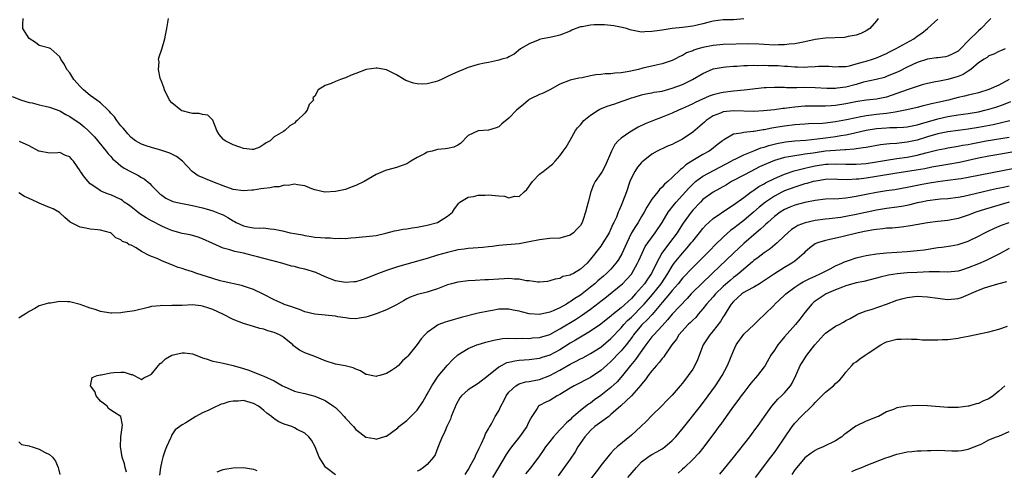
# Model space of a CAD drawing. Units: inches. Extents: x 2547376 to 2550000, y 1515000 to 1518000.
# Drawn here: x 2548179 to 2548372, y 1515300 to 1515389 of the extents above; entities that cross this region are included whole.
import ezdxf

# ---------------------------------------------------------------- set-up
doc = ezdxf.new("R2010")
doc.units = ezdxf.units.IN
doc.header["$MEASUREMENT"] = 0
doc.layers.add('LD25471515_2ft', color=141, linetype='Continuous')

msp = doc.modelspace()

# ---------------------------------------------------------------- linework, layer by layer
at = {"layer": 'LD25471515_2ft'}
for points, elevation in [([(2548177.7, 1515373.7), (2548179.54, 1515373), (2548181, 1515372.5), (2548181.58, 1515372.42), (2548183, 1515372.05), (2548184.18, 1515371.82), (2548185, 1515371.62), (2548187, 1515370.89), (2548188.19, 1515370.19), (2548189, 1515369.79), (2548191, 1515368.39), (2548191.77, 1515367.77), (2548192.6, 1515367), (2548193.79, 1515365.79), (2548196.11, 1515363), (2548196.48, 1515362.48), (2548197, 1515361.94), (2548197.44, 1515361.44), (2548197.94, 1515361), (2548199, 1515360.09), (2548199.65, 1515359.65), (2548201, 1515358.92), (2548202.28, 1515358.28), (2548203, 1515357.82), (2548203.56, 1515357.56), (2548204.65, 1515356.65), (2548205, 1515356.27), (2548206.24, 1515355), (2548206.64, 1515354.64), (2548207, 1515354.36), (2548207.79, 1515353.79), (2548209.14, 1515353.14), (2548211, 1515352.69), (2548211.37, 1515352.63), (2548213, 1515352.3), (2548215, 1515351.85), (2548215.68, 1515351.68), (2548217, 1515351.29), (2548218.63, 1515350.63), (2548219, 1515350.47), (2548219.97, 1515349.97), (2548221, 1515349.3), (2548221.22, 1515349.22), (2548221.56, 1515349), (2548223, 1515348.31), (2548223.88, 1515348.12), (2548225, 1515347.96), (2548226.12, 1515347.88), (2548227, 1515347.93), (2548228.22, 1515347.78), (2548229, 1515347.7), (2548230.63, 1515347.37), (2548232.16, 1515347), (2548233, 1515346.83), (2548234.55, 1515346.55), (2548235, 1515346.42), (2548236.28, 1515346.28), (2548237, 1515346.13), (2548238.08, 1515346.08), (2548239, 1515345.96), (2548239.97, 1515345.97), (2548241, 1515345.88), (2548241.94, 1515345.94), (2548243, 1515345.89), (2548244.02, 1515346.02), (2548245, 1515346.06), (2548248.37, 1515346.37), (2548249, 1515346.46), (2548250.89, 1515346.89), (2548252.61, 1515347.39), (2548253, 1515347.42), (2548254.3, 1515347.7), (2548255, 1515347.77), (2548256.05, 1515347.95), (2548257, 1515348.08), (2548259, 1515348.47), (2548261, 1515349.01), (2548263, 1515350.21), (2548263.96, 1515351), (2548264.34, 1515351.66), (2548265.19, 1515352.81), (2548265.41, 1515353), (2548267, 1515353.96), (2548268.09, 1515354.09), (2548269, 1515354.35), (2548270.37, 1515354.37), (2548271, 1515354.41), (2548272.3, 1515354.3), (2548273, 1515354.2), (2548274.13, 1515354.13), (2548275, 1515353.86), (2548276.13, 1515354.13), (2548277, 1515354.09), (2548278.02, 1515355), (2548278.51, 1515355.49), (2548279.63, 1515357), (2548281, 1515358.49), (2548281.69, 1515359), (2548283, 1515360.05), (2548283.54, 1515360.46), (2548284.05, 1515361), (2548285, 1515362.04), (2548285.64, 1515363), (2548286.21, 1515363.79), (2548287, 1515365.11), (2548288.04, 1515367), (2548288.47, 1515367.53), (2548289, 1515368.14), (2548289.7, 1515369), (2548291, 1515370.04), (2548292.47, 1515371), (2548292.81, 1515371.19), (2548294.22, 1515371.78), (2548295.72, 1515372.28), (2548297, 1515372.7), (2548297.8, 1515373), (2548299, 1515373.4), (2548299.56, 1515373.56), (2548301, 1515374), (2548301.8, 1515374.2), (2548303, 1515374.4), (2548303.48, 1515374.52), (2548305, 1515374.76), (2548307, 1515375.29), (2548309, 1515376.02), (2548310.97, 1515377), (2548313, 1515378.22), (2548315, 1515379.08), (2548317, 1515379.46), (2548317.49, 1515379.49), (2548319, 1515379.62), (2548319.65, 1515379.65), (2548321, 1515379.76), (2548321.75, 1515379.75), (2548323, 1515379.82), (2548323.78, 1515379.78), (2548325, 1515379.8), (2548325.77, 1515379.77), (2548327.74, 1515379.74), (2548329, 1515379.66), (2548329.64, 1515379.64), (2548331, 1515379.52), (2548331.53, 1515379.53), (2548333, 1515379.47), (2548333.53, 1515379.53), (2548335, 1515379.57), (2548335.64, 1515379.64), (2548337.65, 1515379.65), (2548339, 1515379.53), (2548339.54, 1515379.54), (2548341, 1515379.59), (2548341.72, 1515379.72), (2548343, 1515380.08), (2548344.46, 1515380.46), (2548345, 1515380.64), (2548346.23, 1515381), (2548347, 1515381.25), (2548349, 1515382.13), (2548349.57, 1515382.43), (2548350.74, 1515383), (2548354.31, 1515385), (2548355, 1515385.54), (2548355.88, 1515386.12), (2548357.01, 1515387), (2548359, 1515388.82)], 9726), ([(2548369.39, 1515389), (2548369, 1515388.57), (2548367.54, 1515387), (2548367, 1515386.54), (2548365, 1515384.57), (2548363.46, 1515383), (2548363.22, 1515382.78), (2548363, 1515382.58), (2548361.97, 1515382.03), (2548361, 1515381.58), (2548360.52, 1515381.48), (2548359, 1515381.3), (2548358.75, 1515381.25), (2548357, 1515381), (2548355, 1515380.33), (2548353, 1515379.43), (2548351.38, 1515378.62), (2548349, 1515377.59), (2548348.56, 1515377.44), (2548346.97, 1515377.03), (2548344.48, 1515376.48), (2548343, 1515376.05), (2548341, 1515375.54), (2548339.3, 1515375.3), (2548339, 1515375.28), (2548337.28, 1515375.28), (2548335, 1515375.41), (2548333, 1515375.43), (2548331.39, 1515375.39), (2548331, 1515375.4), (2548329.4, 1515375.4), (2548329, 1515375.43), (2548327.45, 1515375.45), (2548327, 1515375.48), (2548325.4, 1515375.4), (2548325, 1515375.4), (2548321.07, 1515374.93), (2548319, 1515374.74), (2548317, 1515374.5), (2548316.31, 1515374.31), (2548315, 1515374.03), (2548314.23, 1515373.77), (2548311.48, 1515372.52), (2548311, 1515372.23), (2548310.15, 1515371.85), (2548309, 1515371.31), (2548308.2, 1515371), (2548307, 1515370.44), (2548305, 1515369.64), (2548303, 1515368.88), (2548301.68, 1515368.32), (2548300.32, 1515367.68), (2548299, 1515366.91), (2548298.67, 1515366.67), (2548297, 1515365.53), (2548296.42, 1515365), (2548295.73, 1515364.28), (2548295.08, 1515363), (2548293.88, 1515360.12), (2548293.26, 1515359), (2548293, 1515358.58), (2548291.92, 1515357), (2548291.6, 1515356.4), (2548291.05, 1515355), (2548290.5, 1515353), (2548290.03, 1515351), (2548289.57, 1515349.57), (2548289.37, 1515349), (2548289, 1515348.42), (2548288.28, 1515347.72), (2548287.68, 1515347), (2548287, 1515346.5), (2548285, 1515345.95), (2548283, 1515345.84), (2548281, 1515345.63), (2548279, 1515345.21), (2548277, 1515344.84), (2548273, 1515344.52), (2548271.7, 1515344.3), (2548271, 1515344.24), (2548269.91, 1515344.09), (2548267.98, 1515343.98), (2548267, 1515343.89), (2548266.23, 1515343.77), (2548265, 1515343.61), (2548264.52, 1515343.48), (2548263, 1515343.14), (2548261, 1515342.57), (2548259, 1515341.97), (2548255, 1515340.85), (2548253, 1515340.26), (2548251, 1515339.58), (2548249.47, 1515339), (2548247, 1515338), (2548246.23, 1515337.77), (2548245, 1515337.38), (2548244.64, 1515337.36), (2548243, 1515337.21), (2548241, 1515337.56), (2548239, 1515338.36), (2548237.18, 1515339.18), (2548235, 1515339.85), (2548234.02, 1515340.02), (2548233, 1515340.34), (2548232.44, 1515340.44), (2548230.54, 1515341), (2548229, 1515341.4), (2548228.47, 1515341.53), (2548227, 1515341.96), (2548225.74, 1515342.26), (2548225, 1515342.49), (2548223, 1515342.98), (2548221.3, 1515343.3), (2548220.36, 1515343.64), (2548219, 1515343.98), (2548217, 1515344.85), (2548215, 1515345.78), (2548214.1, 1515346.1), (2548212.58, 1515346.58), (2548211, 1515346.87), (2548210.57, 1515347), (2548209, 1515347.41), (2548208.31, 1515347.69), (2548207, 1515348.27), (2548205, 1515349.32), (2548203.94, 1515349.94), (2548202.71, 1515350.71), (2548202.31, 1515351), (2548201, 1515352.06), (2548200.45, 1515352.45), (2548199.65, 1515353), (2548199.29, 1515353.29), (2548199, 1515353.48), (2548197.97, 1515353.97), (2548197, 1515354.4), (2548196.54, 1515354.54), (2548195.42, 1515355), (2548195, 1515355.21), (2548194.27, 1515355.73), (2548193, 1515356.59), (2548192.56, 1515357), (2548191.86, 1515357.86), (2548191.08, 1515359), (2548191, 1515359.15), (2548189.71, 1515361), (2548189.37, 1515361.37), (2548189, 1515361.84), (2548188.15, 1515362.15), (2548187, 1515362.72), (2548186.67, 1515362.67), (2548185, 1515362.58), (2548183, 1515362.95), (2548182.94, 1515363), (2548181, 1515364.01), (2548179.11, 1515364.89)], 9728), ([(2548347.33, 1515389), (2548347, 1515388.55), (2548345.69, 1515387), (2548345, 1515386.59), (2548343.94, 1515386.06), (2548343, 1515385.72), (2548341.43, 1515385.43), (2548341, 1515385.31), (2548340.73, 1515385.27), (2548337, 1515385.14), (2548335, 1515384.86), (2548333, 1515384.4), (2548332.3, 1515384.3), (2548331, 1515384), (2548329.93, 1515383.93), (2548329, 1515383.8), (2548327.79, 1515383.79), (2548327, 1515383.77), (2548325, 1515383.88), (2548323.96, 1515383.96), (2548322, 1515384), (2548317, 1515383.88), (2548315, 1515383.67), (2548313, 1515383.26), (2548312.03, 1515383), (2548311.23, 1515382.77), (2548311, 1515382.65), (2548309.78, 1515382.22), (2548309, 1515381.74), (2548308.47, 1515381.53), (2548307.48, 1515381), (2548307, 1515380.76), (2548305, 1515380.09), (2548303.83, 1515379.83), (2548301.22, 1515379.22), (2548300.39, 1515379), (2548298.59, 1515378.59), (2548297, 1515378.31), (2548295.75, 1515378.25), (2548295, 1515378.1), (2548293.89, 1515378.11), (2548293, 1515377.98), (2548292.06, 1515377.94), (2548291, 1515377.73), (2548289.37, 1515377.37), (2548288.73, 1515377.27), (2548287, 1515376.9), (2548285, 1515376.08), (2548283, 1515375), (2548281.69, 1515374.31), (2548281, 1515374.05), (2548279.21, 1515373.21), (2548279, 1515373.11), (2548278.83, 1515373), (2548277.86, 1515372.14), (2548276.47, 1515371), (2548275, 1515369.45), (2548273.64, 1515368.36), (2548273, 1515367.72), (2548272.48, 1515367.52), (2548271, 1515367.07), (2548269, 1515366.95), (2548267, 1515366.02), (2548265.5, 1515364.5), (2548265, 1515364.14), (2548264.23, 1515363.77), (2548263, 1515363.47), (2548262.59, 1515363.41), (2548261, 1515363.33), (2548259.95, 1515363), (2548259, 1515362.78), (2548258.47, 1515362.47), (2548257, 1515361.72), (2548255.77, 1515361), (2548255, 1515360.49), (2548253.87, 1515360.13), (2548253, 1515359.77), (2548251.29, 1515359.29), (2548251, 1515359.24), (2548250.81, 1515359.19), (2548249, 1515358.39), (2548246.67, 1515357), (2548245, 1515356.22), (2548244.08, 1515355.92), (2548243, 1515355.49), (2548241, 1515355.06), (2548239, 1515354.93), (2548238.94, 1515354.94), (2548237, 1515355.39), (2548236.38, 1515355.62), (2548235, 1515356.2), (2548233.62, 1515356.38), (2548233, 1515356.51), (2548231.73, 1515356.27), (2548231, 1515356.31), (2548230, 1515356), (2548229, 1515356), (2548228.23, 1515355.77), (2548227, 1515355.69), (2548226.43, 1515355.57), (2548225, 1515355.36), (2548224.66, 1515355.34), (2548223, 1515355.18), (2548221, 1515355.44), (2548219, 1515356.17), (2548217, 1515356.98), (2548215.55, 1515357.55), (2548215, 1515357.82), (2548214.14, 1515358.14), (2548212.97, 1515358.97), (2548211.09, 1515361), (2548209.9, 1515361.9), (2548208.57, 1515362.57), (2548207, 1515363.13), (2548205, 1515363.67), (2548203.97, 1515364.03), (2548203, 1515364.33), (2548201.84, 1515365), (2548201, 1515365.65), (2548200.38, 1515366.38), (2548199.8, 1515367), (2548199.46, 1515367.46), (2548199, 1515367.94), (2548198.18, 1515369), (2548197.71, 1515369.71), (2548197, 1515370.45), (2548196.76, 1515370.76), (2548196.48, 1515371), (2548195, 1515372.45), (2548194.28, 1515373), (2548193, 1515373.9), (2548191.66, 1515375), (2548191, 1515375.65), (2548189.78, 1515377), (2548189, 1515378.35), (2548188.43, 1515379), (2548187.97, 1515379.97), (2548187.25, 1515381), (2548187, 1515381.47), (2548185.28, 1515383), (2548185, 1515383.19), (2548183, 1515383.71), (2548182.24, 1515384.24), (2548181, 1515385.03), (2548179.77, 1515387), (2548179.77, 1515387.77), (2548179.83, 1515389)], 9724), ([(2548321, 1515388.88), (2548319, 1515388.71), (2548317, 1515388.73), (2548315, 1515388.43), (2548314.25, 1515388.25), (2548313, 1515387.9), (2548311.63, 1515387.63), (2548311, 1515387.48), (2548309, 1515387.24), (2548307, 1515387.02), (2548305, 1515386.71), (2548303.49, 1515386.51), (2548303, 1515386.4), (2548301.61, 1515386.39), (2548301, 1515386.32), (2548299.35, 1515386.65), (2548299, 1515386.68), (2548298.75, 1515386.75), (2548298.04, 1515387), (2548297.21, 1515387.21), (2548295.56, 1515387.56), (2548293.76, 1515387.76), (2548291.72, 1515387.72), (2548291, 1515387.69), (2548289.36, 1515387.36), (2548289, 1515387.34), (2548288.09, 1515387), (2548287.31, 1515386.69), (2548287, 1515386.51), (2548285, 1515385.7), (2548284.44, 1515385.56), (2548283, 1515385.26), (2548281.52, 1515385), (2548281, 1515384.87), (2548280.75, 1515384.75), (2548279, 1515384.03), (2548277.24, 1515383), (2548276.02, 1515381.98), (2548275, 1515381.47), (2548274.7, 1515381.3), (2548273.62, 1515381), (2548273, 1515380.79), (2548272.76, 1515380.76), (2548271, 1515380.35), (2548270.23, 1515380.23), (2548269, 1515379.94), (2548267, 1515379.37), (2548266.13, 1515379), (2548265, 1515378.55), (2548263.92, 1515378.08), (2548263, 1515377.59), (2548262.56, 1515377.44), (2548261.77, 1515377), (2548261, 1515376.69), (2548260.57, 1515376.57), (2548259, 1515376.2), (2548258.13, 1515376.13), (2548257, 1515376.17), (2548256.28, 1515376.28), (2548254.8, 1515376.8), (2548254.5, 1515377), (2548253, 1515377.91), (2548251, 1515378.91), (2548249.21, 1515379.21), (2548249, 1515379.26), (2548247.05, 1515378.95), (2548245, 1515378.17), (2548244.13, 1515377.87), (2548243, 1515377.35), (2548241.98, 1515377), (2548241, 1515376.64), (2548240.21, 1515376.21), (2548239, 1515375.82), (2548237.65, 1515375), (2548237, 1515373.77), (2548236.57, 1515373.43), (2548236.72, 1515373), (2548235.86, 1515372.14), (2548235.47, 1515371), (2548235, 1515370.43), (2548233.54, 1515369), (2548233.23, 1515368.77), (2548233, 1515368.49), (2548232.06, 1515367.94), (2548231.1, 1515367), (2548230.83, 1515366.83), (2548229, 1515365.79), (2548228.21, 1515365), (2548227.42, 1515364.58), (2548227, 1515364.25), (2548226.21, 1515363.79), (2548225, 1515363.33), (2548224.69, 1515363.31), (2548223, 1515363.49), (2548222.26, 1515363.74), (2548221, 1515364.23), (2548219.41, 1515365), (2548219.17, 1515365.17), (2548219, 1515365.34), (2548218.23, 1515366.23), (2548217.8, 1515367), (2548217.03, 1515369.03), (2548216.03, 1515370.03), (2548215, 1515370.18), (2548214.34, 1515370.34), (2548213, 1515370.38), (2548212.48, 1515370.48), (2548211, 1515370.86), (2548210.9, 1515370.9), (2548210.76, 1515371), (2548209, 1515372.43), (2548208.54, 1515373), (2548207.53, 1515375), (2548207.43, 1515375.43), (2548207, 1515376.47), (2548206.69, 1515377.31), (2548206.33, 1515379), (2548206.47, 1515380.47), (2548206.39, 1515381), (2548206.51, 1515381.49), (2548207.03, 1515382.97), (2548207.59, 1515385), (2548207.71, 1515385.71), (2548207.97, 1515387), (2548208.3, 1515389)], 9722), ([(2548372.21, 1515383), (2548371.33, 1515382.66), (2548371, 1515382.48), (2548370.01, 1515381.99), (2548369, 1515381.63), (2548368.67, 1515381.33), (2548368.08, 1515381), (2548367, 1515380.31), (2548365.5, 1515379), (2548365, 1515378.68), (2548364, 1515378), (2548363, 1515377.61), (2548362.54, 1515377.46), (2548361, 1515377.02), (2548359, 1515376.65), (2548358.55, 1515376.55), (2548357, 1515376.24), (2548355.97, 1515375.97), (2548355, 1515375.68), (2548353.02, 1515375.02), (2548351, 1515374.27), (2548349, 1515373.59), (2548347, 1515373.18), (2548345.04, 1515372.96), (2548343.28, 1515372.72), (2548341, 1515372.28), (2548339, 1515371.93), (2548338.12, 1515371.88), (2548337, 1515371.79), (2548336.19, 1515371.81), (2548334.2, 1515371.8), (2548333, 1515371.77), (2548332.28, 1515371.72), (2548330.45, 1515371.55), (2548329, 1515371.35), (2548328.67, 1515371.33), (2548327, 1515371.08), (2548324.85, 1515370.85), (2548323, 1515370.77), (2548319, 1515370.9), (2548317, 1515370.67), (2548316.43, 1515370.43), (2548315, 1515369.87), (2548313.67, 1515369), (2548313.32, 1515368.68), (2548311, 1515366.72), (2548309, 1515365.32), (2548307.46, 1515364.54), (2548307, 1515364.29), (2548306.06, 1515363.93), (2548305, 1515363.44), (2548304.68, 1515363.32), (2548304.05, 1515363), (2548303, 1515362.36), (2548301.28, 1515361), (2548301.13, 1515360.87), (2548301, 1515360.73), (2548300.18, 1515359.82), (2548299.65, 1515359), (2548299, 1515357.73), (2548298.72, 1515357), (2548298.02, 1515355), (2548297.28, 1515353), (2548297, 1515352.31), (2548296.57, 1515351.43), (2548296.43, 1515351), (2548296.06, 1515350.06), (2548295.55, 1515349), (2548295.35, 1515348.65), (2548295, 1515347.75), (2548294.64, 1515347), (2548293.42, 1515345), (2548293, 1515344.38), (2548291, 1515341.8), (2548290.3, 1515341), (2548289, 1515339.82), (2548287.63, 1515339), (2548287.19, 1515338.81), (2548287, 1515338.65), (2548285.58, 1515338.42), (2548285, 1515338.05), (2548284.09, 1515337.91), (2548283, 1515337.55), (2548282.56, 1515337.44), (2548281, 1515337.31), (2548280.7, 1515337.3), (2548279, 1515337.54), (2548278.41, 1515337.59), (2548277, 1515337.92), (2548276.08, 1515337.92), (2548275, 1515338.03), (2548274.05, 1515337.95), (2548273, 1515337.89), (2548271, 1515337.75), (2548270.27, 1515337.73), (2548268.36, 1515337.64), (2548267, 1515337.56), (2548265, 1515337.31), (2548263.75, 1515337), (2548263, 1515336.78), (2548261, 1515335.98), (2548259.55, 1515335.55), (2548259, 1515335.36), (2548257.1, 1515334.9), (2548255.63, 1515334.37), (2548255, 1515334.01), (2548254.34, 1515333.66), (2548253, 1515332.84), (2548251, 1515331.87), (2548249, 1515331.11), (2548247.41, 1515330.59), (2548247, 1515330.47), (2548245.75, 1515330.25), (2548245, 1515330.14), (2548243.79, 1515330.21), (2548243, 1515330.28), (2548241.47, 1515330.53), (2548241, 1515330.63), (2548239, 1515330.85), (2548237.01, 1515331.01), (2548235, 1515331.52), (2548233.97, 1515331.97), (2548233, 1515332.25), (2548232.48, 1515332.48), (2548231, 1515332.95), (2548230.88, 1515333), (2548229.61, 1515333.61), (2548229, 1515333.85), (2548227, 1515334.91), (2548225, 1515335.87), (2548223, 1515336.54), (2548222.64, 1515336.64), (2548219, 1515337.43), (2548218.42, 1515337.58), (2548217, 1515337.99), (2548213.85, 1515339), (2548213, 1515339.32), (2548211.71, 1515339.71), (2548211, 1515339.98), (2548210.2, 1515340.2), (2548209, 1515340.68), (2548208.75, 1515340.75), (2548207, 1515341.46), (2548206.09, 1515341.91), (2548205, 1515342.34), (2548204.5, 1515342.5), (2548203, 1515343.34), (2548202, 1515344), (2548201, 1515344.54), (2548200.64, 1515344.64), (2548200.13, 1515345), (2548199.3, 1515345.3), (2548199, 1515345.61), (2548198.01, 1515346.01), (2548197, 1515346.97), (2548196.94, 1515347), (2548195, 1515347.52), (2548194.45, 1515347.55), (2548193, 1515347.71), (2548192.1, 1515347.9), (2548191, 1515348.07), (2548189.07, 1515349.07), (2548187.98, 1515349.98), (2548186.94, 1515350.94), (2548185.7, 1515351.7), (2548185, 1515351.92), (2548183.44, 1515352.56), (2548183, 1515352.77), (2548182.57, 1515353), (2548181, 1515353.69), (2548180.12, 1515354.12), (2548179, 1515354.79)], 9730), ([(2548372.97, 1515377), (2548371, 1515375.94), (2548369, 1515375.05), (2548367, 1515374.43), (2548365.87, 1515374.13), (2548365, 1515373.93), (2548364.26, 1515373.74), (2548363, 1515373.47), (2548361.14, 1515373), (2548359, 1515372.5), (2548357.76, 1515372.24), (2548357, 1515372.03), (2548356.14, 1515371.86), (2548355, 1515371.56), (2548352.94, 1515371.06), (2548351, 1515370.67), (2548350.65, 1515370.65), (2548349, 1515370.38), (2548348.32, 1515370.32), (2548347, 1515370.16), (2548346.02, 1515370.02), (2548345, 1515369.91), (2548343.63, 1515369.63), (2548343, 1515369.54), (2548341.11, 1515369.11), (2548339, 1515368.71), (2548337.45, 1515368.55), (2548337, 1515368.48), (2548336.43, 1515368.43), (2548333.68, 1515368.32), (2548333, 1515368.27), (2548331, 1515368.13), (2548329, 1515367.89), (2548327.66, 1515367.66), (2548326.51, 1515367.49), (2548325, 1515367.17), (2548324.84, 1515367.16), (2548323, 1515366.86), (2548322.82, 1515366.82), (2548321, 1515366.66), (2548320.49, 1515366.49), (2548319, 1515366.29), (2548317.24, 1515365.24), (2548317, 1515365.13), (2548316.86, 1515365), (2548315.78, 1515364.22), (2548314.67, 1515363.33), (2548314.2, 1515363), (2548313, 1515362.35), (2548311, 1515361.14), (2548309.69, 1515360.31), (2548309, 1515359.66), (2548308.6, 1515359.4), (2548307, 1515357.82), (2548306.12, 1515357), (2548305.5, 1515356.5), (2548305, 1515355.9), (2548304.52, 1515355.48), (2548304.16, 1515355), (2548303, 1515353.54), (2548302.01, 1515351.99), (2548301.53, 1515351), (2548301, 1515350.14), (2548300.33, 1515349), (2548299.79, 1515348.21), (2548299.03, 1515347), (2548298.08, 1515345), (2548297.15, 1515342.85), (2548296.39, 1515341.61), (2548295.97, 1515341), (2548295, 1515339.88), (2548294.15, 1515339), (2548293.54, 1515338.46), (2548292.45, 1515337.55), (2548291.83, 1515337), (2548291, 1515336.31), (2548289, 1515334.76), (2548287.93, 1515334.07), (2548287, 1515333.42), (2548286.71, 1515333.29), (2548286.26, 1515333), (2548285, 1515332.29), (2548283.68, 1515331.68), (2548283, 1515331.41), (2548281, 1515330.96), (2548279, 1515331.09), (2548277.48, 1515331.48), (2548277, 1515331.62), (2548275.84, 1515331.84), (2548275, 1515332.02), (2548273, 1515331.98), (2548271.76, 1515331.76), (2548271, 1515331.65), (2548269, 1515331.2), (2548265.64, 1515330.36), (2548265, 1515330.16), (2548264.07, 1515329.93), (2548263, 1515329.58), (2548262.54, 1515329.46), (2548261.3, 1515329), (2548261, 1515328.87), (2548260.49, 1515328.49), (2548259, 1515327.44), (2548258.56, 1515327), (2548257.82, 1515326.18), (2548257, 1515325.07), (2548255.18, 1515322.82), (2548255, 1515322.58), (2548254.13, 1515321.87), (2548253.37, 1515321), (2548253, 1515320.67), (2548252.02, 1515320.02), (2548251, 1515319.41), (2548249.7, 1515319), (2548249.14, 1515318.86), (2548249, 1515318.8), (2548248.03, 1515319), (2548247.2, 1515319.2), (2548247, 1515319.23), (2548245.93, 1515319.93), (2548245, 1515320.25), (2548244.5, 1515320.5), (2548242.92, 1515320.92), (2548241, 1515321.24), (2548239, 1515321.89), (2548237, 1515322.73), (2548235, 1515323.47), (2548233.99, 1515323.99), (2548233, 1515324.7), (2548232.83, 1515324.83), (2548232.66, 1515325), (2548231, 1515326.38), (2548230.63, 1515326.63), (2548230.03, 1515327), (2548229, 1515327.45), (2548227.77, 1515327.77), (2548227, 1515328.06), (2548226.24, 1515328.23), (2548225, 1515328.62), (2548223, 1515329.22), (2548221, 1515329.97), (2548218.97, 1515331), (2548217, 1515331.94), (2548216.19, 1515332.19), (2548215, 1515332.63), (2548214.65, 1515332.65), (2548213, 1515332.85), (2548211, 1515332.76), (2548210.74, 1515332.74), (2548209, 1515332.72), (2548208.69, 1515332.69), (2548207, 1515332.75), (2548206.69, 1515332.69), (2548205, 1515332.52), (2548204.32, 1515332.32), (2548201.69, 1515331.69), (2548199.33, 1515331.33), (2548199, 1515331.32), (2548197.21, 1515331.21), (2548197, 1515331.22), (2548195, 1515331.54), (2548193.93, 1515331.93), (2548193, 1515332.21), (2548192.43, 1515332.43), (2548191, 1515332.92), (2548189, 1515333.46), (2548188.52, 1515333.48), (2548187, 1515333.52), (2548185.21, 1515333.21), (2548185, 1515333.19), (2548184.8, 1515333.2), (2548183, 1515332.64), (2548182.11, 1515332.11), (2548181, 1515331.57), (2548180.24, 1515331), (2548179.45, 1515330.55), (2548179, 1515330.24)], 9732), ([(2548200.06, 1515300.06), (2548199.81, 1515301), (2548199.67, 1515301.67), (2548199.25, 1515303), (2548199, 1515304.72), (2548198.91, 1515305), (2548199, 1515307), (2548199.28, 1515309.28), (2548199, 1515311), (2548197.74, 1515311.74), (2548197, 1515312.23), (2548196.56, 1515312.56), (2548196.32, 1515313), (2548195, 1515314.01), (2548194.18, 1515315), (2548193.87, 1515315.87), (2548193.02, 1515317), (2548193.39, 1515318.6), (2548194.34, 1515319), (2548195, 1515319.16), (2548195.16, 1515319.16), (2548197, 1515319.52), (2548197.58, 1515319.58), (2548199, 1515319.66), (2548199.65, 1515319.65), (2548201, 1515319.19), (2548201.18, 1515319.18), (2548201.61, 1515319), (2548203, 1515318.22), (2548203.48, 1515318.52), (2548204.45, 1515319), (2548205, 1515319.25), (2548206.38, 1515321), (2548206.67, 1515321.33), (2548207, 1515321.59), (2548207.72, 1515322.28), (2548209, 1515323.02), (2548211, 1515323.47), (2548211.46, 1515323.46), (2548213, 1515323.26), (2548213.2, 1515323.2), (2548215, 1515322.47), (2548215.72, 1515322.28), (2548217, 1515321.81), (2548218.42, 1515321.58), (2548219, 1515321.44), (2548221, 1515321), (2548223, 1515320.4), (2548224.05, 1515320.05), (2548225.49, 1515319.49), (2548226.65, 1515319), (2548227, 1515318.88), (2548229, 1515317.96), (2548230.67, 1515317), (2548231, 1515316.83), (2548232.26, 1515316.26), (2548233, 1515315.97), (2548233.76, 1515315.76), (2548235, 1515315.47), (2548237, 1515314.97), (2548239, 1515314.13), (2548240.64, 1515313), (2548241, 1515312.72), (2548241.9, 1515311.9), (2548242.74, 1515311), (2548243, 1515310.68), (2548244.55, 1515309), (2548245, 1515308.42), (2548245.83, 1515307.83), (2548247, 1515306.94), (2548248.65, 1515306.65), (2548249, 1515306.56), (2548250.9, 1515307.1), (2548251, 1515307.14), (2548253, 1515308.56), (2548253.22, 1515308.78), (2548253.46, 1515309), (2548255, 1515310.21), (2548255.38, 1515310.61), (2548257, 1515312.21), (2548258.12, 1515313.88), (2548258.77, 1515315), (2548259, 1515315.35), (2548259.9, 1515317), (2548261.15, 1515318.85), (2548262.97, 1515321.03), (2548263.92, 1515322.08), (2548265, 1515323.04), (2548267, 1515324.3), (2548268.71, 1515325), (2548269, 1515325.1), (2548270.47, 1515325.53), (2548272.06, 1515325.94), (2548273.76, 1515326.24), (2548275, 1515326.32), (2548276.27, 1515326.27), (2548277.66, 1515326.34), (2548279, 1515326.29), (2548279.64, 1515326.36), (2548281, 1515326.45), (2548283, 1515327.05), (2548285, 1515328.13), (2548288.02, 1515329.98), (2548289.23, 1515330.77), (2548291, 1515332.02), (2548292.7, 1515333.3), (2548293, 1515333.56), (2548293.82, 1515334.18), (2548297, 1515336.75), (2548297.27, 1515337), (2548298.13, 1515337.87), (2548299, 1515338.89), (2548299.08, 1515339), (2548300.2, 1515341), (2548300.45, 1515341.55), (2548301.08, 1515343), (2548301.71, 1515344.29), (2548302.19, 1515345), (2548303.66, 1515347), (2548305, 1515348.97), (2548306.21, 1515351), (2548307.41, 1515352.59), (2548307.76, 1515353), (2548309, 1515354.34), (2548310.25, 1515355.75), (2548311.26, 1515356.74), (2548311.57, 1515357), (2548313, 1515358.05), (2548318.56, 1515361), (2548319, 1515361.25), (2548319.48, 1515361.48), (2548321, 1515362.24), (2548322.95, 1515363.05), (2548324.38, 1515363.62), (2548325, 1515363.77), (2548325.91, 1515364.09), (2548327.51, 1515364.49), (2548329.2, 1515364.8), (2548331, 1515364.99), (2548333.16, 1515365.16), (2548335.37, 1515365.37), (2548337, 1515365.56), (2548339, 1515365.83), (2548340.03, 1515366.03), (2548341, 1515366.18), (2548342.53, 1515366.53), (2548343, 1515366.61), (2548345, 1515367.09), (2548347, 1515367.42), (2548349, 1515367.56), (2548349.59, 1515367.59), (2548351, 1515367.6), (2548352.32, 1515367.68), (2548353, 1515367.75), (2548355, 1515368.16), (2548355.64, 1515368.36), (2548359, 1515369.3), (2548361, 1515369.74), (2548363, 1515370.08), (2548365, 1515370.36), (2548367, 1515370.7), (2548368.26, 1515371), (2548369, 1515371.2), (2548370.38, 1515371.62), (2548371.89, 1515372.11), (2548373.32, 1515372.68)], 9734), ([(2548373.11, 1515368.89), (2548369.84, 1515368.16), (2548367, 1515367.63), (2548365, 1515367.31), (2548363, 1515367.05), (2548361, 1515366.76), (2548359, 1515366.35), (2548357, 1515365.78), (2548355, 1515365.15), (2548353, 1515364.71), (2548351.45, 1515364.55), (2548351, 1515364.49), (2548349.59, 1515364.41), (2548349, 1515364.33), (2548347.8, 1515364.2), (2548345, 1515363.72), (2548344.4, 1515363.6), (2548343, 1515363.42), (2548342.64, 1515363.36), (2548341, 1515363.26), (2548340.78, 1515363.22), (2548339, 1515363.13), (2548337, 1515362.95), (2548335, 1515362.68), (2548334.6, 1515362.6), (2548333, 1515362.37), (2548332.24, 1515362.24), (2548331, 1515362.09), (2548329.86, 1515361.86), (2548329, 1515361.73), (2548327, 1515361.15), (2548325.48, 1515360.52), (2548324.12, 1515359.88), (2548322.37, 1515359), (2548321, 1515358.29), (2548318.59, 1515357), (2548317.6, 1515356.4), (2548315, 1515354.96), (2548313, 1515353.48), (2548312.52, 1515353), (2548311, 1515351.38), (2548310.69, 1515351), (2548309.16, 1515348.84), (2548308.36, 1515347.64), (2548307.96, 1515347), (2548306.44, 1515345), (2548304.99, 1515343.01), (2548303.9, 1515341), (2548302.92, 1515339), (2548302.12, 1515337.88), (2548301.55, 1515337), (2548301, 1515336.33), (2548299.81, 1515335), (2548299.41, 1515334.59), (2548299, 1515334.13), (2548297, 1515332.3), (2548295.17, 1515330.83), (2548295, 1515330.65), (2548294.05, 1515329.95), (2548293, 1515329.1), (2548291, 1515327.73), (2548289, 1515326.52), (2548288.06, 1515325.94), (2548287, 1515325.33), (2548285, 1515324.06), (2548283, 1515323.01), (2548281.47, 1515322.53), (2548281, 1515322.35), (2548279, 1515322.06), (2548277, 1515321.92), (2548276.18, 1515321.82), (2548275, 1515321.58), (2548274.54, 1515321.46), (2548273.64, 1515321), (2548273, 1515320.63), (2548271.02, 1515319.02), (2548269, 1515317.47), (2548267, 1515316.2), (2548265.69, 1515315), (2548265.38, 1515314.62), (2548264.66, 1515313.34), (2548263.72, 1515311), (2548263.53, 1515310.47), (2548262.84, 1515309), (2548262.32, 1515307.68), (2548261.95, 1515307), (2548261.2, 1515305.2), (2548261.1, 1515304.9), (2548260.54, 1515303.46), (2548260.2, 1515303), (2548259, 1515301.56), (2548258.24, 1515301), (2548257.55, 1515300.45), (2548257, 1515300.23)], 9736), ([(2548266.42, 1515299.58), (2548267, 1515300.54), (2548267.62, 1515301.62), (2548268.37, 1515303), (2548268.54, 1515303.46), (2548269, 1515304.32), (2548269.2, 1515304.8), (2548269.32, 1515305), (2548269.66, 1515305.66), (2548270.22, 1515307), (2548270.42, 1515307.58), (2548271, 1515308.54), (2548271.14, 1515308.86), (2548271.25, 1515309), (2548271.57, 1515309.57), (2548272.34, 1515311), (2548273, 1515312.07), (2548273.4, 1515313), (2548273.98, 1515314.02), (2548274.46, 1515315), (2548275, 1515315.72), (2548276.38, 1515317), (2548277, 1515317.35), (2548278.25, 1515317.75), (2548279, 1515317.84), (2548279.95, 1515318.05), (2548281, 1515318.23), (2548283.01, 1515318.99), (2548285, 1515320.07), (2548287, 1515321.23), (2548288.2, 1515321.8), (2548289, 1515322.26), (2548289.5, 1515322.5), (2548291, 1515323.3), (2548293, 1515324.57), (2548295, 1515326.23), (2548297, 1515328.35), (2548297.53, 1515329), (2548298.23, 1515329.77), (2548299, 1515330.47), (2548299.27, 1515330.73), (2548301, 1515332.48), (2548301.47, 1515333), (2548303.1, 1515334.9), (2548304.8, 1515337), (2548306.14, 1515339), (2548307, 1515340.46), (2548307.4, 1515341), (2548308.98, 1515343), (2548309.94, 1515344.06), (2548310.73, 1515345), (2548311, 1515345.36), (2548312.33, 1515347), (2548313, 1515347.85), (2548313.55, 1515348.45), (2548314.14, 1515349), (2548315, 1515349.77), (2548318.11, 1515351.89), (2548319, 1515352.43), (2548321, 1515353.9), (2548322.46, 1515355), (2548322.78, 1515355.22), (2548323, 1515355.35), (2548323.97, 1515356.03), (2548325, 1515356.58), (2548325.26, 1515356.74), (2548327, 1515357.64), (2548328.09, 1515358.09), (2548329, 1515358.5), (2548330.89, 1515359.11), (2548332.47, 1515359.53), (2548333, 1515359.63), (2548334.11, 1515359.89), (2548335, 1515360.07), (2548337, 1515360.41), (2548337.57, 1515360.43), (2548339, 1515360.52), (2548341, 1515360.43), (2548343, 1515360.4), (2548345, 1515360.57), (2548347, 1515360.87), (2548349, 1515361.22), (2548351, 1515361.52), (2548353, 1515361.8), (2548354.01, 1515362.01), (2548355, 1515362.19), (2548356.66, 1515362.66), (2548359, 1515363.26), (2548360.49, 1515363.51), (2548361, 1515363.61), (2548363, 1515363.93), (2548363.88, 1515364.12), (2548365, 1515364.31), (2548365.56, 1515364.44), (2548368.48, 1515365), (2548373, 1515365.73)], 9738), ([(2548375, 1515363.02), (2548371, 1515362.35), (2548369, 1515362), (2548367, 1515361.59), (2548363.27, 1515360.73), (2548361, 1515360.34), (2548359, 1515360.03), (2548357.82, 1515359.82), (2548356.47, 1515359.53), (2548354.78, 1515359.22), (2548350.6, 1515358.6), (2548347, 1515357.99), (2548345, 1515357.7), (2548343.52, 1515357.52), (2548343, 1515357.47), (2548341.38, 1515357.38), (2548339.43, 1515357.43), (2548339, 1515357.46), (2548337, 1515357.41), (2548335.11, 1515357.11), (2548334.62, 1515357), (2548333.36, 1515356.64), (2548333, 1515356.57), (2548331.82, 1515356.18), (2548331, 1515355.95), (2548329, 1515355.2), (2548328.59, 1515355), (2548327, 1515354.17), (2548325.26, 1515353), (2548324.02, 1515351.98), (2548322.93, 1515351), (2548321, 1515349.4), (2548319.63, 1515348.37), (2548319, 1515347.85), (2548318.5, 1515347.5), (2548317, 1515346.15), (2548315.39, 1515344.61), (2548314.4, 1515343.6), (2548313.84, 1515343), (2548311.86, 1515341), (2548311, 1515340.17), (2548309, 1515338.07), (2548308.16, 1515337), (2548307, 1515335.66), (2548306.46, 1515335), (2548305, 1515333.32), (2548303.04, 1515330.96), (2548302.1, 1515329.9), (2548301.1, 1515329), (2548301, 1515328.89), (2548299.43, 1515327), (2548299.26, 1515326.74), (2548297.96, 1515325), (2548297, 1515323.86), (2548296.15, 1515323), (2548295.61, 1515322.39), (2548295, 1515321.77), (2548294.13, 1515321), (2548293, 1515319.96), (2548291, 1515318.62), (2548287.77, 1515317), (2548287, 1515316.55), (2548285, 1515315.27), (2548284.47, 1515315), (2548283, 1515314.12), (2548282.22, 1515313.78), (2548281, 1515313.14), (2548280.79, 1515313), (2548280.51, 1515312.51), (2548279.49, 1515311), (2548279, 1515310.09), (2548278.65, 1515309.35), (2548278.52, 1515309), (2548277.08, 1515307), (2548275.48, 1515305), (2548275, 1515304.33), (2548274.46, 1515303.54), (2548272.97, 1515301), (2548271.78, 1515299)], 9740), ([(2548374.35, 1515359.65), (2548365, 1515357.82), (2548363.58, 1515357.58), (2548363, 1515357.47), (2548361, 1515357.2), (2548359, 1515356.96), (2548357, 1515356.65), (2548355.62, 1515356.38), (2548354.03, 1515356.03), (2548353, 1515355.83), (2548350.59, 1515355.41), (2548349, 1515355.19), (2548347, 1515354.88), (2548345, 1515354.49), (2548343, 1515354.07), (2548341.87, 1515353.87), (2548341, 1515353.74), (2548339.63, 1515353.63), (2548337, 1515353.56), (2548335, 1515353.33), (2548333, 1515352.91), (2548331, 1515352.37), (2548330.02, 1515351.98), (2548329, 1515351.54), (2548328.14, 1515351), (2548327, 1515350.14), (2548325.72, 1515349), (2548325.36, 1515348.64), (2548325, 1515348.34), (2548324.31, 1515347.69), (2548323.45, 1515347), (2548321, 1515344.88), (2548318.99, 1515343.01), (2548314.84, 1515339), (2548312.7, 1515337), (2548311, 1515335.34), (2548310.68, 1515335), (2548309.91, 1515334.09), (2548307, 1515331.01), (2548306.08, 1515329.92), (2548305, 1515328.73), (2548303.36, 1515327), (2548303.21, 1515326.79), (2548303, 1515326.56), (2548301.83, 1515325), (2548300.4, 1515323), (2548299.83, 1515322.17), (2548298.85, 1515321), (2548297.28, 1515319), (2548296.2, 1515317.8), (2548295, 1515316.68), (2548293, 1515315.07), (2548291.79, 1515314.21), (2548291, 1515313.61), (2548290.62, 1515313.38), (2548289, 1515312.13), (2548287.68, 1515311), (2548287.31, 1515310.69), (2548287, 1515310.34), (2548286.27, 1515309.73), (2548285.31, 1515308.69), (2548285, 1515308.33), (2548284.33, 1515307.67), (2548283.76, 1515307), (2548283, 1515306.07), (2548282.17, 1515305), (2548281.69, 1515304.31), (2548281, 1515303.25), (2548279.32, 1515301), (2548278.26, 1515299.74)], 9742), ([(2548373, 1515356.13), (2548371.88, 1515355.88), (2548370.42, 1515355.58), (2548364.09, 1515354.09), (2548363, 1515353.87), (2548361, 1515353.64), (2548359.56, 1515353.56), (2548359, 1515353.52), (2548357, 1515353.27), (2548355.75, 1515353), (2548355, 1515352.82), (2548353.56, 1515352.44), (2548353, 1515352.33), (2548351.88, 1515352.12), (2548351, 1515351.98), (2548349, 1515351.72), (2548347, 1515351.39), (2548343, 1515350.54), (2548341, 1515350.17), (2548340, 1515350), (2548337.71, 1515349.71), (2548337, 1515349.65), (2548335, 1515349.38), (2548333.04, 1515348.96), (2548331.61, 1515348.39), (2548331, 1515348.02), (2548330.38, 1515347.62), (2548329.63, 1515347), (2548329, 1515346.38), (2548327.52, 1515345), (2548326.15, 1515343.85), (2548325, 1515343.08), (2548323.84, 1515342.16), (2548323, 1515341.54), (2548322.72, 1515341.28), (2548321, 1515339.84), (2548320.05, 1515339), (2548319.46, 1515338.54), (2548319, 1515338.21), (2548318.34, 1515337.66), (2548317, 1515336.46), (2548315.5, 1515335), (2548315, 1515334.42), (2548313.73, 1515333), (2548313, 1515332.07), (2548312.09, 1515331), (2548311.6, 1515330.4), (2548311, 1515329.83), (2548310.59, 1515329.41), (2548310.13, 1515329), (2548308.31, 1515327), (2548307.85, 1515326.15), (2548306.9, 1515325), (2548306.65, 1515324.65), (2548305.55, 1515323), (2548305.32, 1515322.68), (2548305, 1515322.36), (2548304.45, 1515321.55), (2548303.94, 1515321), (2548303, 1515319.94), (2548302.31, 1515319), (2548301.78, 1515318.22), (2548301, 1515317.31), (2548300.87, 1515317.13), (2548299, 1515315.03), (2548296.94, 1515313.06), (2548295, 1515311.35), (2548294.55, 1515311), (2548291.86, 1515309), (2548291, 1515308.25), (2548289.85, 1515307), (2548288.5, 1515305), (2548287.96, 1515304.04), (2548287, 1515302.62), (2548284.63, 1515299.37)], 9744), ([(2548373, 1515352.95), (2548368.38, 1515351.62), (2548366.49, 1515351), (2548365, 1515350.41), (2548363, 1515349.78), (2548361, 1515349.42), (2548359, 1515349.22), (2548357.03, 1515348.96), (2548353.68, 1515348.32), (2548351.92, 1515348.08), (2548350.09, 1515347.91), (2548349, 1515347.86), (2548348.25, 1515347.75), (2548347, 1515347.65), (2548346.46, 1515347.54), (2548345, 1515347.31), (2548343.44, 1515347), (2548340.21, 1515346.21), (2548337.59, 1515345.59), (2548337, 1515345.46), (2548335.46, 1515345), (2548335, 1515344.8), (2548333.95, 1515344.05), (2548333, 1515343.18), (2548332.83, 1515343), (2548331, 1515341.41), (2548330.43, 1515341), (2548329, 1515340.16), (2548327.04, 1515338.96), (2548325.83, 1515338.17), (2548324.66, 1515337.35), (2548324.1, 1515337), (2548323, 1515336.34), (2548321.63, 1515335.63), (2548321, 1515335.27), (2548320.6, 1515335), (2548319, 1515333.54), (2548318.53, 1515333), (2548317.76, 1515331.76), (2548317.2, 1515330.8), (2548317, 1515330.5), (2548316.43, 1515329.57), (2548315, 1515327.77), (2548314.35, 1515327), (2548313.05, 1515325), (2548311.94, 1515322.06), (2548311.44, 1515321), (2548311, 1515320.27), (2548310.12, 1515319), (2548309, 1515317.49), (2548308.55, 1515317), (2548307, 1515315.16), (2548305.91, 1515314.09), (2548304.93, 1515313.07), (2548303, 1515311.17), (2548301.94, 1515310.06), (2548300.84, 1515309), (2548299, 1515307.34), (2548296.21, 1515305), (2548295.57, 1515304.43), (2548295, 1515303.77), (2548294.63, 1515303.37), (2548293, 1515301.34), (2548292.76, 1515301), (2548291, 1515298.7)], 9746), ([(2548298.28, 1515299), (2548299.99, 1515301), (2548301, 1515302.1), (2548302.2, 1515303), (2548302.66, 1515303.34), (2548303, 1515303.54), (2548303.97, 1515304.03), (2548305, 1515304.62), (2548305.24, 1515304.76), (2548305.54, 1515305), (2548307, 1515306.24), (2548307.7, 1515307), (2548309.2, 1515308.8), (2548312.54, 1515313), (2548314.06, 1515315), (2548315.46, 1515317), (2548316.75, 1515319), (2548317.83, 1515321), (2548319, 1515323.82), (2548319.55, 1515325), (2548321, 1515327.1), (2548323.02, 1515329), (2548324.02, 1515329.98), (2548325, 1515330.9), (2548327, 1515332.89), (2548327.1, 1515333), (2548329, 1515334.77), (2548329.23, 1515335), (2548331, 1515336.34), (2548331.99, 1515337), (2548332.63, 1515337.37), (2548333.97, 1515338.03), (2548335, 1515338.51), (2548336.13, 1515339), (2548337, 1515339.47), (2548337.92, 1515339.92), (2548339, 1515340.48), (2548340.2, 1515341), (2548340.74, 1515341.26), (2548341.53, 1515341.53), (2548343, 1515342.06), (2548344.38, 1515342.38), (2548345, 1515342.54), (2548345.39, 1515342.61), (2548347, 1515342.84), (2548348.97, 1515343.03), (2548351, 1515343.18), (2548353, 1515343.31), (2548355, 1515343.49), (2548356.33, 1515343.67), (2548359, 1515344.09), (2548359.82, 1515344.18), (2548361.57, 1515344.43), (2548363, 1515344.69), (2548365, 1515345.34), (2548367, 1515346.34), (2548368.21, 1515347), (2548368.74, 1515347.26), (2548370.1, 1515347.9), (2548371.52, 1515348.48), (2548373, 1515349.02)], 9748), ([(2548373, 1515343.92), (2548371.13, 1515342.87), (2548369.82, 1515342.18), (2548369, 1515341.79), (2548368.47, 1515341.53), (2548367, 1515340.89), (2548365, 1515340.1), (2548363.67, 1515339.67), (2548363, 1515339.47), (2548361, 1515339.27), (2548359.33, 1515339.33), (2548357.31, 1515339.31), (2548355, 1515339.18), (2548353, 1515339.1), (2548351.05, 1515338.95), (2548349.34, 1515338.66), (2548347.72, 1515338.28), (2548347, 1515338.07), (2548344.54, 1515337.46), (2548343, 1515337.15), (2548341, 1515336.58), (2548340.34, 1515336.34), (2548339, 1515335.81), (2548337.15, 1515335), (2548335, 1515333.56), (2548334.68, 1515333.32), (2548334.33, 1515333), (2548333, 1515331.36), (2548331.97, 1515330.03), (2548331.12, 1515329), (2548329, 1515326.62), (2548327.68, 1515325), (2548327, 1515323.98), (2548326.31, 1515323), (2548325.17, 1515321), (2548325, 1515320.74), (2548323.71, 1515319), (2548322.45, 1515317.55), (2548322.03, 1515317), (2548321, 1515315.7), (2548320.48, 1515315), (2548319.87, 1515314.13), (2548319.01, 1515313), (2548317.56, 1515311), (2548316.51, 1515309.49), (2548316.13, 1515309), (2548315.67, 1515308.33), (2548313.17, 1515305), (2548312.2, 1515303.8), (2548311, 1515302.54), (2548309.37, 1515301), (2548309, 1515300.63), (2548308.13, 1515299.87)], 9750), ([(2548316.31, 1515299.69), (2548317.23, 1515300.77), (2548319, 1515302.97), (2548322.19, 1515307), (2548322.53, 1515307.47), (2548323.39, 1515308.61), (2548323.69, 1515309), (2548325.08, 1515311), (2548326.51, 1515313), (2548327.66, 1515314.34), (2548328.38, 1515315), (2548329, 1515315.64), (2548330.15, 1515317), (2548330.49, 1515317.51), (2548331.21, 1515319), (2548332.06, 1515321), (2548332.42, 1515321.58), (2548333.23, 1515322.77), (2548333.38, 1515323), (2548334.93, 1515325), (2548336.7, 1515327), (2548337, 1515327.3), (2548339, 1515328.68), (2548339.71, 1515329), (2548340.54, 1515329.46), (2548341, 1515329.76), (2548341.82, 1515330.18), (2548343.09, 1515330.91), (2548343.28, 1515331), (2548345, 1515331.68), (2548345.96, 1515331.96), (2548348.98, 1515333.02), (2548351, 1515333.75), (2548351.96, 1515334.04), (2548353, 1515334.32), (2548354.46, 1515334.46), (2548355, 1515334.53), (2548357, 1515334.44), (2548359, 1515334.16), (2548359.94, 1515334.06), (2548361, 1515333.93), (2548363, 1515334.12), (2548363.69, 1515334.31), (2548367, 1515335.74), (2548368.19, 1515336.19), (2548370.78, 1515337), (2548372.56, 1515337.44)], 9752), ([(2548323.3, 1515299), (2548326.31, 1515303), (2548327, 1515303.89), (2548327.46, 1515304.54), (2548329, 1515306.77), (2548330.47, 1515309), (2548331, 1515309.65), (2548332.28, 1515311), (2548334.37, 1515313), (2548334.68, 1515313.32), (2548335, 1515313.69), (2548336.33, 1515315), (2548337, 1515315.72), (2548338.56, 1515317), (2548339, 1515317.45), (2548339.81, 1515318.19), (2548340.53, 1515319), (2548341, 1515319.66), (2548342.21, 1515321), (2548342.57, 1515321.43), (2548343, 1515321.71), (2548343.74, 1515322.26), (2548344.8, 1515323), (2548345, 1515323.11), (2548345.36, 1515323.36), (2548347.84, 1515325), (2548348.61, 1515325.39), (2548349, 1515325.61), (2548351, 1515326.12), (2548351.87, 1515326.13), (2548353, 1515326.2), (2548353.87, 1515326.13), (2548355, 1515326.11), (2548355.97, 1515326.03), (2548357, 1515325.99), (2548359, 1515325.97), (2548359.95, 1515326.05), (2548361, 1515326.09), (2548363, 1515326.35), (2548363.56, 1515326.44), (2548365, 1515326.74), (2548369, 1515327.6), (2548371, 1515328.1), (2548372.66, 1515328.66)], 9754), ([(2548372.12, 1515317), (2548371, 1515315.94), (2548369.85, 1515315), (2548369, 1515314.41), (2548367.97, 1515314.03), (2548367, 1515313.54), (2548366.53, 1515313.47), (2548365.12, 1515313), (2548364.97, 1515312.97), (2548363, 1515312.75), (2548361, 1515312.72), (2548357, 1515313.04), (2548355, 1515313.11), (2548353, 1515313), (2548351, 1515312.66), (2548350.37, 1515312.37), (2548349, 1515311.86), (2548347.39, 1515311), (2548347.12, 1515310.88), (2548345, 1515310.08), (2548342.93, 1515309.07), (2548341, 1515307.64), (2548340.62, 1515307.38), (2548340.21, 1515307), (2548339, 1515306.18), (2548336.58, 1515305), (2548335.46, 1515304.54), (2548335, 1515304.33), (2548334.2, 1515303.8), (2548333, 1515302.88), (2548331.38, 1515301), (2548331, 1515300.5), (2548330.4, 1515299.6)], 9756), ([(2548241, 1515299.57), (2548239.12, 1515301), (2548239.07, 1515301.07), (2548238.27, 1515302.27), (2548237.86, 1515303), (2548237.04, 1515305), (2548236.33, 1515306.33), (2548235.79, 1515307), (2548235, 1515307.68), (2548233.55, 1515308.45), (2548233, 1515308.77), (2548232.49, 1515309), (2548231, 1515309.48), (2548229.94, 1515309.94), (2548229, 1515310.53), (2548228.5, 1515311), (2548227.61, 1515311.61), (2548227, 1515312.13), (2548226.52, 1515312.52), (2548225.96, 1515313), (2548225, 1515313.53), (2548223, 1515314.08), (2548221.99, 1515313.99), (2548221, 1515314.01), (2548220.13, 1515313.87), (2548219, 1515313.46), (2548218.63, 1515313.37), (2548217, 1515312.63), (2548216.22, 1515312.22), (2548215, 1515311.67), (2548213.68, 1515311), (2548211.73, 1515309.73), (2548211, 1515309.36), (2548209.61, 1515308.39), (2548209, 1515307.37), (2548208.83, 1515307), (2548208.74, 1515306.74), (2548207.95, 1515305), (2548207.64, 1515304.36), (2548207.22, 1515303), (2548207, 1515302.25), (2548206.77, 1515301), (2548206.55, 1515299.45)], 9736), ([(2548342.18, 1515300.19), (2548343, 1515300.56), (2548344.16, 1515301), (2548345, 1515301.37), (2548348.85, 1515302.85), (2548349.3, 1515303), (2548351, 1515303.61), (2548352.17, 1515303.83), (2548353, 1515304.02), (2548353.91, 1515304.09), (2548355, 1515304.22), (2548355.76, 1515304.24), (2548357, 1515304.34), (2548357.67, 1515304.33), (2548359, 1515304.35), (2548361.75, 1515304.25), (2548363, 1515304.27), (2548363.68, 1515304.31), (2548365, 1515304.55), (2548366.17, 1515305), (2548367, 1515305.34), (2548367.64, 1515305.64), (2548369, 1515306.38), (2548370.53, 1515307), (2548371, 1515307.15), (2548373, 1515308.02)], 9758), ([(2548179, 1515306.04), (2548179.5, 1515305.5), (2548181, 1515305.23), (2548181.15, 1515305.15), (2548181.59, 1515305), (2548183, 1515304.54), (2548184.03, 1515303.97), (2548185, 1515303.5), (2548185.59, 1515303), (2548186.2, 1515302.2), (2548186.68, 1515301), (2548186.75, 1515300.75), (2548187, 1515299.6)], 9732), ([(2548217.86, 1515300.14), (2548219, 1515300.56), (2548219.34, 1515300.66), (2548221, 1515300.94), (2548223, 1515300.98), (2548225, 1515300.68), (2548225.62, 1515300.38)], 9738)]:
    msp.add_lwpolyline(points, dxfattribs=dict(at, elevation=elevation))

doc.saveas('drawing.dxf')
